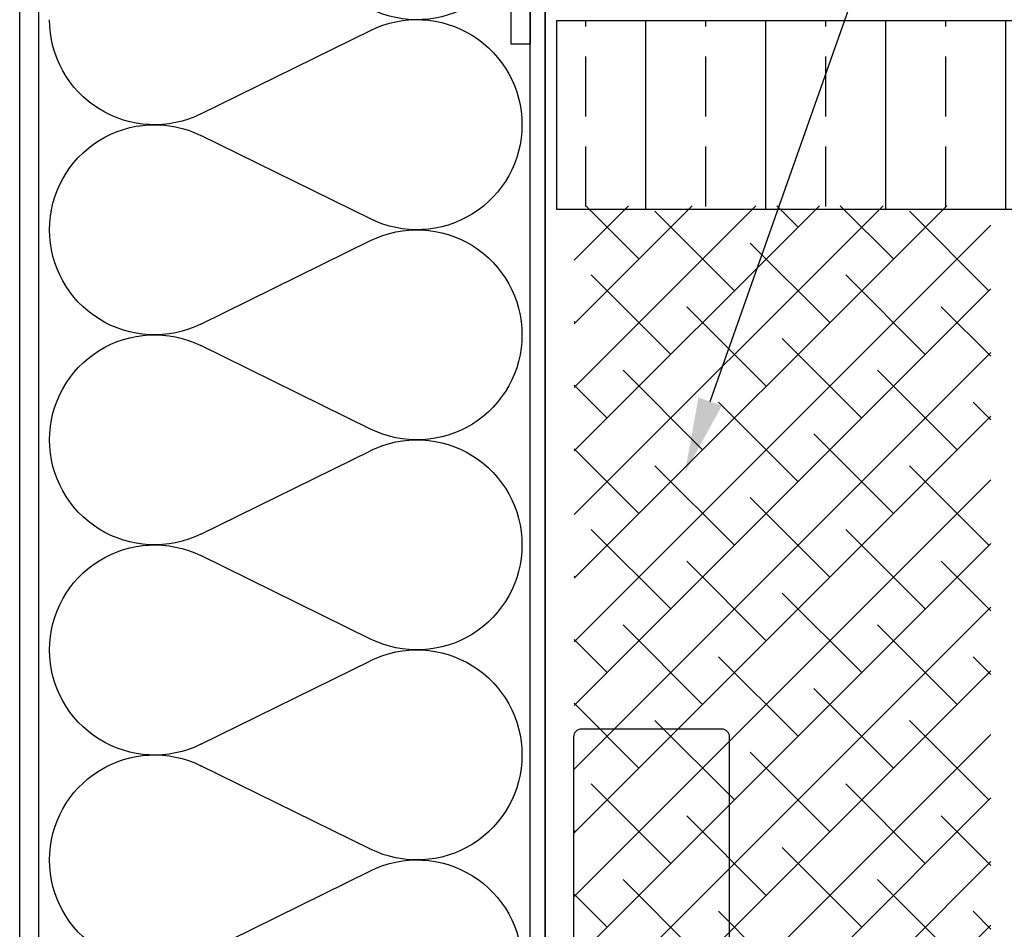
# Model space of a CAD drawing. Extents: x 3616 to 18849, y -4884 to 1667.
# Drawn here: x 17955 to 18059, y 876 to 972 of the extents above; entities that cross this region are included whole.
import ezdxf
from ezdxf import colors
from ezdxf.entities.mleader import LeaderData, LeaderLine
from ezdxf.math import Vec2, Vec3

# ---------------------------------------------------------------- set-up
doc = ezdxf.new("R2010")
doc.units = 0
doc.linetypes.add('HIDDEN2', pattern=[0.1875, 0.125, -0.0625])
doc.layers.get('0').update_dxf_attribs({"linetype": 'CONTINUOUS'})
for name, color, linetype in [('INSUL', 1, 'CONTINUOUS'), ('SECTION', 3, 'CONTINUOUS'), ('XTXT', 2, 'CONTINUOUS')]:
    doc.layers.add(name, color=color, linetype=linetype)
for name, color, linetype, lineweight in [('TCL02 thin', 1, 'CONTINUOUS', 25), ('TCL04hidthin', 1, 'HIDDEN2', 18), ('TCL06 text', 7, 'CONTINUOUS', 20), ('TCL10 parts', 2, 'CONTINUOUS', 35)]:
    doc.layers.add(name, color=color, linetype=linetype, lineweight=lineweight)
doc.styles.get("Standard").update_dxf_attribs({"font": 'isocpeur.ttf', "width": 0.8})

# ---------------------------------------------------------------- blocks, each defined once
blk = doc.blocks.new('28 BK 37254T6')
at = {"layer": 'SECTION'}
for p, q in [((-105, 124.2), (-105, 0.8)), ((-89.3, 125), (-104.2, 125)), ((-88.5, 30), (-88.5, 124.2))]:
    blk.add_line(p, q, dxfattribs=at)
for centre, start, end in [((-104.2, 124.2), 90, 180), ((-89.3, 124.2), 0, 90)]:
    blk.add_arc(centre, 0.8, start, end, dxfattribs=at)
at = {"layer": 'XTXT', "width": 0.8}
blk.add_attdef('28-BK-37254T6_001', (-10.23, 2.82), '', height=3, dxfattribs=at)
blk = doc.blocks.new('A$C0240742c')
blk.add_blockref('28 BK 37254T6', (95.19, 0))
blk = doc.blocks.new('*U52')
at = {"layer": 'INSUL', "color": 1}
for p, q in [((-35.92, 114.6), (-17.97, 105.77)), ((-17.97, 103.49), (-35.92, 94.65)), ((-35.92, 92.37), (-17.97, 83.54)), ((-17.97, 81.25), (-35.92, 72.42)), ((-35.92, 70.14), (-17.97, 61.31)), ((-17.97, 59.02), (-35.92, 50.19)), ((-35.92, 47.91), (-17.97, 39.07)), ((-17.97, 36.79), (-35.92, 27.96)), ((-35.92, 25.67), (-17.97, 16.84))]:
    blk.add_line(p, q, dxfattribs=at)
for centre, start, end in [((-40.83, 104.63), 63.8033, 180), ((-13.06, 115.74), 243.8033, 0), ((-40.83, 104.63), 180, 296.1967), ((-13.06, 93.51), 0, 116.1967), ((-40.83, 82.4), 63.8033, 180), ((-13.06, 93.51), 243.8033, 0), ((-40.83, 82.4), 180, 296.1967), ((-13.06, 71.28), 0, 116.1967), ((-40.83, 60.16), 63.8033, 180), ((-13.06, 71.28), 243.8033, 0), ((-40.83, 60.16), 180, 296.1967), ((-13.06, 49.05), 0, 116.1967), ((-40.83, 37.93), 63.8033, 180), ((-13.06, 49.05), 243.8033, 0), ((-40.83, 37.93), 180, 296.1967), ((-13.06, 26.81), 0, 116.1967), ((-40.83, 15.7), 63.8033, 180), ((-13.06, 26.81), 243.8033, 0), ((-13.06, 4.58), 0, 116.1967)]:
    blk.add_arc(centre, 11.12, start, end, dxfattribs=at)

msp = doc.modelspace()

# ---------------------------------------------------------------- hatches: boundary and pattern name
at = {"layer": 'TCL02 thin'}
h = msp.add_hatch(dxfattribs=at)
h.set_pattern_fill('BRASS', color=8, scale=2, angle=90)
h.paths.add_polyline_path([(18011.9, 972.21), (18500.02, 972.21), (18500.02, 952.21), (18011.9, 952.21)])
at = {"layer": 'TCL04hidthin', "ltscale": 0.2}
h = msp.add_hatch(dxfattribs=at)
h.set_pattern_fill('ANSI38', color=8, scale=1.5)
h.set_pattern_definition([(45, (-668076.601, -223048.686), (-3.367596045, 3.367596045), []), (135, (-668076.601, -223048.686), (-10.102788136, 3.367596045), [11.90625, -7.14375])])
h.paths.add_polyline_path([(18013.73, 813.74), (18011.1, 772.21), (18057.83, 772.21), (18057.83, 952.6), (18013.73, 952.6), (18013.73, 940.6)])

# ---------------------------------------------------------------- linework, layer by layer
at = {"color": 2}
msp.add_lwpolyline([(17957.04, 658.51, 0.414214), (17959.04, 656.51), (18005.07, 656.51, 0.414214), (18007.07, 658.51), (18007.07, 714.54), (18009.07, 714.54), (18009.07, 658.51, -0.414214), (18005.07, 654.51), (17959.04, 654.51, -0.414214), (17955.04, 658.51), (17955.04, 985.71, -0.414214), (17959.04, 989.71), (18005.07, 989.71, -0.414214), (18009.07, 985.71), (18009.07, 969.71), (18007.07, 969.71), (18007.07, 985.71, 0.414214), (18005.07, 987.71), (17959.04, 987.71, 0.414214), (17957.04, 985.71)], format="xyb", close=True, dxfattribs=at)
msp.add_lwpolyline([(18009.07, 989.71), (18010.67, 989.71), (18010.67, 654.51), (18009.07, 654.51)], close=True, dxfattribs=at)
at = {"layer": 'TCL02 thin'}
msp.add_line((18010.67, 469.94), (18010.67, 1368.92), dxfattribs=at)
at = {"layer": 'TCL02 thin', "color": 8}
msp.add_lwpolyline([(18011.9, 972.21), (18500.02, 972.21), (18500.02, 952.21), (18011.9, 952.21)], close=True, dxfattribs=at)

# ---------------------------------------------------------------- block references
at = {"layer": 'TCL02 thin'}
msp.add_blockref('A$C0240742c', (18023.48, 772.21), dxfattribs=at)
at = {"layer": 'TCL10 parts', "xscale": -1, "rotation": 180}
msp.add_blockref('*U52', (18010.14, 987.99), dxfattribs=at)

# ---------------------------------------------------------------- leaders
at = {"layer": 'TCL06 text'}
ml = msp.add_multileader_mtext('Standard', dxfattribs=at)
ml.set_content('\\pxt14;FIRE SEAL', color=256)
ml.set_leader_properties(color=8)
ml.build(insert=Vec2(0, 0))
ml.multileader.update_dxf_attribs({"arrow_head_size": 8})
ctx = ml.context
ctx.base_point, ctx.char_height, ctx.arrow_head_size, ctx.plane_origin = Vec3(18078.02, 1050.53), 8, 8, Vec3(17804.08, 1029.88)
ctx.text_align_type = 2
notes = []
notes.append((ctx, [(0, (1, 1, 0), (18070.02, 1050.53), (1, 0), 8, [(0, [(18025.45, 924.33)], 0, [])])]))
ctx.mtext.insert, ctx.mtext.width, ctx.mtext.alignment, ctx.mtext.flow_direction = Vec3(18118.42, 1054.54), 89.6809, 3, 5
for ctx, leaders in notes:
    for number, flags, end, landing, length, lines in leaders:
        leader = LeaderData()
        leader.index, (leader.has_last_leader_line, leader.has_dogleg_vector, leader.attachment_direction) = number, flags
        leader.last_leader_point, leader.dogleg_vector, leader.dogleg_length = Vec3(end), Vec3(landing), length
        for number, points, colour, breaks in lines:
            line = LeaderLine()
            line.index, line.vertices, line.color, line.breaks = number, Vec3.list(points), colors.encode_raw_color(colour), breaks
            leader.lines.append(line)
        ctx.leaders.append(leader)

doc.saveas('drawing.dxf')
